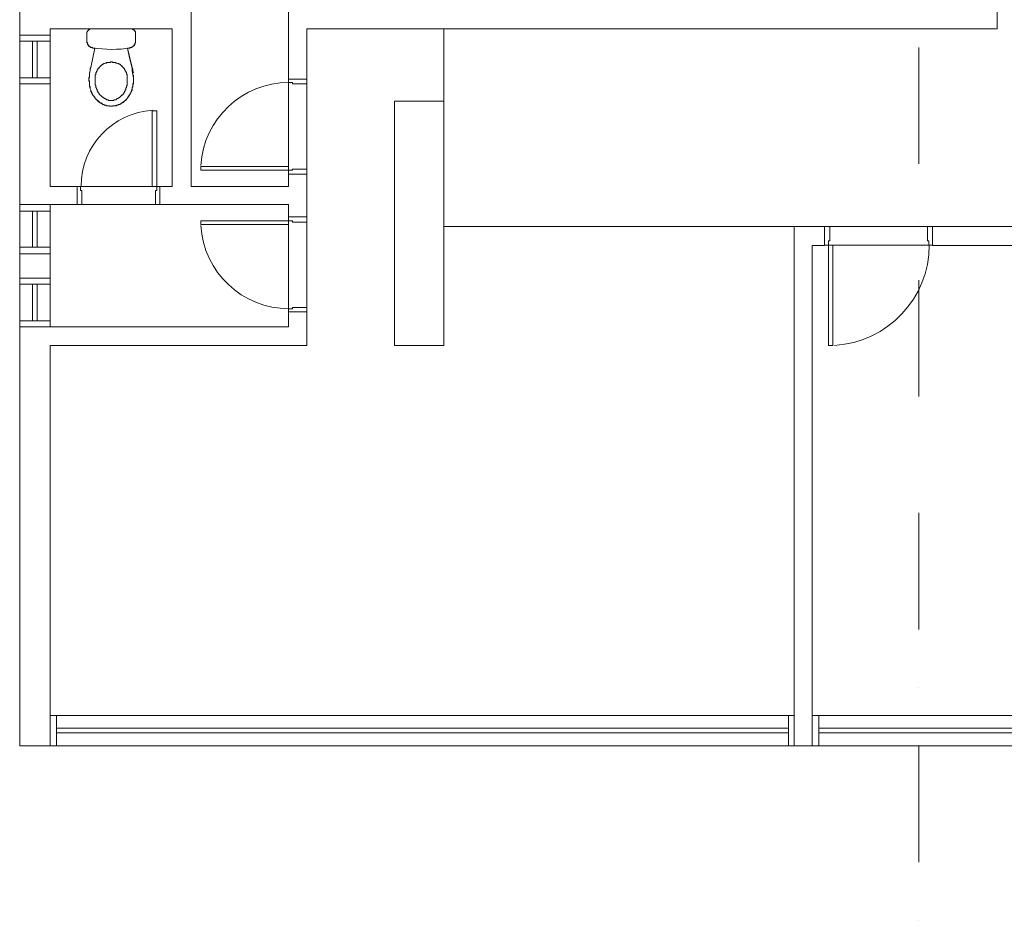
# Model space of a CAD drawing. Extents: x 505 to 627, y 845 to 920.
# Drawn here: x 521 to 529, y 870 to 878 of the extents above; entities that cross this region are included whole.
import ezdxf

# ---------------------------------------------------------------- set-up
doc = ezdxf.new("R2010")
doc.units = 0
doc.header["$MEASUREMENT"] = 0
doc.layers.add('Layer 1', color=7, linetype='Continuous', lineweight=0, plot=False)

# ---------------------------------------------------------------- blocks, each defined once
blk = doc.blocks.new('Block_0')
at = {"layer": 'Layer 1', "color": 7, "lineweight": 9, "true_color": 0xffffff}
for p, q in [((348.44, 728.12), (342.8, 728.12)), ((348.44, 719.12), (342.8, 719.12)), ((348.44, 696.68), (342.8, 696.68)), ((348.44, 687.56), (342.8, 687.56)), ((348.44, 683), (342.8, 683)), ((348.44, 674), (342.8, 674)), ((348.44, 596.24), (348.44, 601.88)), ((486.56, 596.24), (486.56, 601.88)), ((489.92, 596.24), (489.92, 601.88))]:
    blk.add_line(p, q, dxfattribs=at)
for points in [[(348.44, 719.12), (348.44, 728.12), (342.8, 728.12), (342.8, 719.12), (348.44, 719.12)], [(348.44, 728.12), (348.44, 727.04), (342.8, 727.04), (342.8, 728.12), (348.44, 728.12)], [(346.04, 727.04), (346.04, 720.2), (345.2, 720.2), (345.2, 727.04), (346.04, 727.04)], [(348.44, 720.2), (348.44, 719.12), (342.8, 719.12), (342.8, 720.2), (348.44, 720.2)], [(392.72, 719.36), (393.44, 719.36), (393.44, 719.12), (396.08, 719.12), (396.08, 719.96), (392.72, 719.96), (392.72, 719.36)], [(368.24, 700.04), (368.24, 714.08), (367.4, 714.08), (367.4, 700.04), (368.24, 700.04)], [(392.72, 703.04), (376.4, 703.04), (376.4, 703.76), (392.72, 703.76), (392.72, 703.04)], [(392.72, 702.32), (396.08, 702.32), (396.08, 703.28), (393.44, 703.28), (393.44, 703.04), (392.72, 703.04), (392.72, 702.32)], [(354.08, 700.04), (354.08, 699.32), (354.32, 699.32), (354.32, 696.68), (353.48, 696.68), (353.48, 700.04), (354.08, 700.04)], [(368.84, 700.04), (368.84, 696.68), (368, 696.68), (368, 699.32), (368.24, 699.32), (368.24, 700.04), (368.84, 700.04)], [(348.44, 687.56), (348.44, 696.68), (342.8, 696.68), (342.8, 687.56), (348.44, 687.56)], [(348.44, 696.68), (348.44, 695.48), (342.8, 695.48), (342.8, 696.68), (348.44, 696.68)], [(346.04, 695.48), (346.04, 688.76), (345.2, 688.76), (345.2, 695.48), (346.04, 695.48)], [(392.72, 693.68), (376.4, 693.68), (376.4, 692.96), (392.72, 692.96), (392.72, 693.68)], [(392.72, 694.4), (396.08, 694.4), (396.08, 693.44), (393.44, 693.44), (393.44, 693.68), (392.72, 693.68), (392.72, 694.4)], [(492.2, 689.12), (492.2, 692.6), (493.16, 692.6), (493.16, 689.96), (492.92, 689.96), (492.92, 689.12), (492.2, 689.12)], [(511.52, 689.12), (511.52, 689.96), (511.28, 689.96), (511.28, 692.6), (512.24, 692.6), (512.24, 689.12), (511.52, 689.12)], [(492.92, 689.12), (492.92, 670.52), (493.76, 670.52), (493.76, 689.12), (492.92, 689.12)], [(348.44, 688.76), (348.44, 687.56), (342.8, 687.56), (342.8, 688.76), (348.44, 688.76)], [(348.44, 674), (348.44, 683), (342.8, 683), (342.8, 674), (348.44, 674)], [(348.44, 683), (348.44, 681.92), (342.8, 681.92), (342.8, 683), (348.44, 683)], [(346.04, 681.92), (346.04, 675.08), (345.2, 675.08), (345.2, 681.92), (346.04, 681.92)], [(392.72, 677.36), (393.44, 677.36), (393.44, 677.6), (396.08, 677.6), (396.08, 676.76), (392.72, 676.76), (392.72, 677.36)], [(348.44, 675.08), (348.44, 674), (342.8, 674), (342.8, 675.08), (348.44, 675.08)], [(348.44, 596.24), (486.56, 596.24), (486.56, 601.88), (348.44, 601.88), (348.44, 596.24)], [(349.64, 596.24), (348.44, 596.24), (348.44, 601.88), (349.64, 601.88), (349.64, 596.24)], [(486.56, 596.24), (485.48, 596.24), (485.48, 601.88), (486.56, 601.88), (486.56, 596.24)], [(489.92, 596.24), (568.88, 596.24), (568.88, 601.88), (489.92, 601.88), (489.92, 596.24)], [(491.12, 596.24), (489.92, 596.24), (489.92, 601.88), (491.12, 601.88), (491.12, 596.24)], [(485.48, 598.64), (349.64, 598.64), (349.64, 599.48), (485.48, 599.48), (485.48, 598.64)], [(567.8, 598.64), (491.12, 598.64), (491.12, 599.48), (567.8, 599.48), (567.8, 598.64)]]:
    blk.add_lwpolyline(points, dxfattribs=at)
at = {"layer": 'Layer 1', "color": 7, "lineweight": 5, "true_color": 0xffffff}
for points in [[(392.72, 719.96), (392.72, 702.32), (396.08, 702.32), (396.08, 719.96), (392.72, 719.96)], [(353.48, 700.04), (368.84, 700.04), (368.84, 696.68), (353.48, 696.68), (353.48, 700.04)], [(392.72, 676.76), (392.72, 694.4), (396.08, 694.4), (396.08, 676.76), (392.72, 676.76)], [(512.24, 689.12), (492.2, 689.12), (492.2, 692.6), (512.24, 692.6), (512.24, 689.12)]]:
    blk.add_lwpolyline(points, dxfattribs=at)
for points in [[(392.78, 719.36), (384.1, 719.36), (376.93, 712.59), (376.43, 703.93)], [(367.48, 714.18), (360.02, 713.74), (354.2, 707.57), (354.2, 700.1)], [(376.43, 692.79), (376.93, 684.13), (384.1, 677.36), (392.78, 677.36)], [(494.06, 670.55), (503.93, 671.13), (511.64, 679.3), (511.64, 689.18)]]:
    blk.add_open_spline(points, degree=3, dxfattribs=at)

msp = doc.modelspace()

# ---------------------------------------------------------------- linework, layer by layer
at = {"layer": 'Layer 1', "color": 7, "lineweight": 5, "true_color": 0xffffff}
for p, q in [((521.4584, 877.6469), (521.1354, 877.6469)), ((524.0207, 877.0539), (524.0207, 877.6469)), ((521.1302, 877.3292), (521.1619, 877.488)), ((521.469, 877.3292), (521.4319, 877.488)), ((521.4478, 877.488), (521.4478, 877.488)), ((521.1249, 877.3239), (521.1302, 877.3292)), ((521.469, 877.3239), (521.469, 877.3292)), ((526.8902, 876.0269), (524.0207, 876.0269))]:
    msp.add_line(p, q, dxfattribs=at)
at = {"layer": 'Layer 1', "color": 7, "lineweight": 20, "true_color": 0xffffff}
for p, q in [((527.9119, 876.5404), (527.9119, 877.4933)), ((527.9119, 876.0639), (527.9119, 876.0639)), ((527.9119, 874.6345), (527.9119, 875.5874)), ((527.9119, 872.7286), (527.9119, 873.6816)), ((527.9119, 872.2521), (527.9119, 872.2521)), ((527.9119, 870.8227), (527.9119, 871.7757)), ((527.9119, 870.3463), (527.9119, 870.3463))]:
    msp.add_line(p, q, dxfattribs=at)
at = {"layer": 'Layer 1', "color": 7, "lineweight": 9, "true_color": 0xffffff}
for points in [[(522.7502, 879.3251), (522.7502, 877.2339), (522.8984, 877.2339), (522.8984, 877.6469), (528.5525, 877.6469), (528.5525, 877.9963)], [(520.5478, 877.7951), (520.5478, 877.5939), (520.7966, 877.5939), (520.7966, 877.6469), (521.7972, 877.6469), (521.7972, 876.3551), (521.6966, 876.3551), (521.6966, 876.2069), (522.7502, 876.2069), (522.7502, 876.1063), (522.8984, 876.1063), (522.8984, 876.4557), (522.7502, 876.4557), (522.7502, 876.3551), (521.9507, 876.3551), (521.9507, 877.8957), (521.7972, 877.8957), (521.7972, 877.7951), (520.5478, 877.7951)], [(520.7966, 877.1969), (520.7966, 876.3551), (521.019, 876.3551), (521.019, 876.2069), (520.5478, 876.2069), (520.5478, 877.1969), (520.7966, 877.1969)], [(524.0207, 875.0527), (524.0207, 877.0539), (523.6184, 877.0539), (523.6184, 875.0527), (524.0207, 875.0527)], [(527.139, 875.8733), (527.139, 876.0269), (526.8902, 876.0269), (526.8902, 871.7757), (527.0384, 871.7757), (527.0384, 875.8733), (527.139, 875.8733)], [(530.5219, 876.0269), (528.0231, 876.0269), (528.0231, 875.8733), (530.5219, 875.8733), (530.5219, 876.0269)], [(520.7966, 875.8045), (520.5478, 875.8045), (520.5478, 875.6033), (520.7966, 875.6033), (520.7966, 875.8045)], [(522.7502, 875.328), (522.8984, 875.328), (522.8984, 875.0527), (520.7966, 875.0527), (520.7966, 871.7757), (520.5478, 871.7757), (520.5478, 875.2063), (522.7502, 875.2063), (522.7502, 875.328)]]:
    msp.add_lwpolyline(points, dxfattribs=at)
at = {"layer": 'Layer 1', "color": 7, "lineweight": 5, "true_color": 0xffffff}
for points in [[(521.2996, 877.0116), (521.2837, 877.0169), (521.2784, 877.0169), (521.2678, 877.0169), (521.2625, 877.0169), (521.2519, 877.0221), (521.2466, 877.0221), (521.2307, 877.0274), (521.2202, 877.0327), (521.2096, 877.038), (521.199, 877.0486), (521.1937, 877.0539), (521.1884, 877.0592), (521.1725, 877.0698), (521.1619, 877.0857), (521.1513, 877.0963), (521.146, 877.1016), (521.1407, 877.1174), (521.1354, 877.1333), (521.1249, 877.1545), (521.1196, 877.1757), (521.1196, 877.1863), (521.1196, 877.2074), (521.1143, 877.2233), (521.1143, 877.2339), (521.1196, 877.2498), (521.1196, 877.2604), (521.1196, 877.2816), (521.1249, 877.3027), (521.1249, 877.3239), (521.1302, 877.3292), (521.146, 877.4086), (521.1619, 877.488), (521.146, 877.488), (521.1354, 877.4933), (521.1302, 877.4933), (521.1249, 877.4986), (521.1196, 877.4986), (521.1196, 877.5039), (521.1143, 877.5039), (521.109, 877.5092), (521.109, 877.5145), (521.109, 877.5198), (521.1037, 877.5198), (521.1037, 877.5251), (521.1037, 877.5304), (521.0984, 877.5357), (521.0984, 877.541), (521.0984, 877.6098), (521.0984, 877.6151), (521.1037, 877.6257), (521.1037, 877.631), (521.109, 877.631), (521.109, 877.6363), (521.1143, 877.6363), (521.1143, 877.6416), (521.1196, 877.6416), (521.1249, 877.6469), (521.1302, 877.6469), (521.1354, 877.6469), (521.4584, 877.6469), (521.4637, 877.6469), (521.469, 877.6469), (521.4743, 877.6416), (521.4796, 877.6416), (521.4849, 877.6363), (521.4902, 877.631), (521.4902, 877.6257), (521.4954, 877.6204), (521.4954, 877.6151), (521.4954, 877.6098), (521.4954, 877.541), (521.4954, 877.5357), (521.4954, 877.5304), (521.4902, 877.5251), (521.4902, 877.5198), (521.4849, 877.5145), (521.4849, 877.5092), (521.4796, 877.5039), (521.4743, 877.5039), (521.4743, 877.4986), (521.469, 877.4986), (521.4637, 877.4933), (521.4584, 877.4933), (521.4531, 877.4933), (521.4478, 877.488), (521.4319, 877.488), (521.4478, 877.4086), (521.469, 877.3239), (521.469, 877.3027), (521.4743, 877.271), (521.4796, 877.2445), (521.4796, 877.2233), (521.4796, 877.2021), (521.4743, 877.181), (521.469, 877.1598), (521.4637, 877.1386), (521.4531, 877.1121), (521.4372, 877.091), (521.4266, 877.0751), (521.4107, 877.0592), (521.3843, 877.038), (521.3631, 877.0274), (521.3419, 877.0221), (521.3207, 877.0169), (521.3102, 877.0116), (521.2996, 877.0116)], [(521.0984, 877.541), (521.0984, 877.6098), (521.0984, 877.6151), (521.0984, 877.6204), (521.1037, 877.6204), (521.1037, 877.6257), (521.1037, 877.631), (521.109, 877.631), (521.109, 877.6363), (521.1143, 877.6363), (521.1143, 877.6416), (521.1196, 877.6416), (521.1249, 877.6469), (521.1302, 877.6469)], [(521.4478, 877.488), (521.4531, 877.488), (521.4531, 877.4933), (521.4584, 877.4933), (521.4637, 877.4933), (521.469, 877.4986), (521.4743, 877.4986), (521.4743, 877.5039), (521.4796, 877.5039), (521.4796, 877.5092), (521.4849, 877.5092), (521.4849, 877.5145), (521.4902, 877.5145), (521.4902, 877.5198), (521.4902, 877.5251), (521.4954, 877.5304), (521.4954, 877.5357), (521.4954, 877.541), (521.4954, 877.6098), (521.4954, 877.6151), (521.4954, 877.6204), (521.4902, 877.6257), (521.4902, 877.631), (521.4849, 877.631), (521.4849, 877.6363), (521.4796, 877.6416), (521.4743, 877.6416), (521.469, 877.6469), (521.4637, 877.6469)], [(521.146, 877.488), (521.1407, 877.4933), (521.1354, 877.4933), (521.1302, 877.4933), (521.1302, 877.4986), (521.1249, 877.4986), (521.1196, 877.4986), (521.1196, 877.5039), (521.1143, 877.5039), (521.1143, 877.5092), (521.109, 877.5092), (521.109, 877.5145), (521.1037, 877.5198), (521.1037, 877.5251), (521.1037, 877.5304), (521.0984, 877.5304), (521.0984, 877.5357), (521.0984, 877.541)], [(521.146, 877.488), (521.1407, 877.4933), (521.1354, 877.4933), (521.1302, 877.4933), (521.1249, 877.4986), (521.1196, 877.4986), (521.1196, 877.5039), (521.1143, 877.5039), (521.1143, 877.5092), (521.109, 877.5092), (521.109, 877.5145), (521.1037, 877.5198), (521.1037, 877.5251), (521.1037, 877.5304), (521.0984, 877.5304), (521.0984, 877.5357), (521.0984, 877.541)], [(521.4266, 877.2604), (521.4266, 877.2551), (521.4266, 877.2498), (521.4266, 877.2445), (521.4266, 877.2392), (521.4266, 877.2286), (521.4266, 877.2233), (521.4266, 877.218), (521.4266, 877.2074), (521.4266, 877.2021), (521.4266, 877.1969), (521.4266, 877.1916), (521.4266, 877.1863), (521.4266, 877.181), (521.4213, 877.1757), (521.4213, 877.1704), (521.4213, 877.1651), (521.416, 877.1598), (521.416, 877.1545), (521.416, 877.1492), (521.4107, 877.1439), (521.4107, 877.1386), (521.4054, 877.1333), (521.4054, 877.128), (521.4002, 877.1227), (521.4002, 877.1174), (521.3949, 877.1121), (521.3896, 877.1069), (521.3896, 877.1016), (521.3843, 877.1016), (521.379, 877.0963), (521.3737, 877.091), (521.3684, 877.0857), (521.3631, 877.0804), (521.3578, 877.0804), (521.3525, 877.0751), (521.3472, 877.0751), (521.3419, 877.0698), (521.3366, 877.0645), (521.3313, 877.0645), (521.326, 877.0645), (521.3207, 877.0645), (521.3154, 877.0592), (521.3102, 877.0592), (521.3049, 877.0592), (521.2996, 877.0592), (521.2943, 877.0592), (521.289, 877.0592), (521.2837, 877.0592), (521.2784, 877.0592), (521.2731, 877.0645), (521.2678, 877.0645), (521.2625, 877.0645), (521.2572, 877.0698), (521.2519, 877.0698), (521.2466, 877.0751), (521.2413, 877.0751), (521.236, 877.0804), (521.2307, 877.0804), (521.2307, 877.0857), (521.2254, 877.0857), (521.2202, 877.091), (521.2149, 877.0963), (521.2096, 877.1016), (521.2043, 877.1069), (521.199, 877.1121), (521.199, 877.1174), (521.1937, 877.1227), (521.1884, 877.128), (521.1884, 877.1333), (521.1831, 877.1386), (521.1831, 877.1439), (521.1831, 877.1492), (521.1778, 877.1545), (521.1778, 877.1598), (521.1725, 877.1651), (521.1725, 877.1704), (521.1725, 877.1757), (521.1725, 877.181), (521.1672, 877.1863), (521.1672, 877.1916), (521.1672, 877.1969), (521.1672, 877.2021), (521.1672, 877.2074), (521.1672, 877.218), (521.1672, 877.2233), (521.1672, 877.2286), (521.1672, 877.2392), (521.1672, 877.2445), (521.1672, 877.2498), (521.1672, 877.2551), (521.1672, 877.2604), (521.1672, 877.2657), (521.1725, 877.271), (521.1725, 877.2763), (521.1725, 877.2816), (521.1725, 877.2869), (521.1778, 877.2921), (521.1778, 877.2974), (521.1831, 877.3027), (521.1831, 877.308), (521.1884, 877.3133), (521.1884, 877.3186), (521.1937, 877.3239), (521.199, 877.3239), (521.199, 877.3292), (521.2043, 877.3345), (521.2096, 877.3398), (521.2149, 877.3451), (521.2202, 877.3504), (521.2254, 877.3504), (521.2254, 877.3557), (521.2307, 877.3557), (521.236, 877.361), (521.2413, 877.361), (521.2466, 877.3663), (521.2519, 877.3663), (521.2572, 877.3663), (521.2625, 877.3716), (521.2678, 877.3716), (521.2731, 877.3716), (521.2784, 877.3716), (521.2837, 877.3716), (521.289, 877.3716), (521.2943, 877.3769), (521.2996, 877.3769), (521.3049, 877.3769), (521.3102, 877.3716), (521.3154, 877.3716), (521.3207, 877.3716), (521.326, 877.3716), (521.3313, 877.3716), (521.3366, 877.3663), (521.3419, 877.3663), (521.3472, 877.3663), (521.3525, 877.361), (521.3578, 877.361), (521.3631, 877.3557), (521.3684, 877.3557), (521.3737, 877.3504), (521.379, 877.3451), (521.3843, 877.3398), (521.3896, 877.3398), (521.3896, 877.3345), (521.3949, 877.3292), (521.4002, 877.3239), (521.4054, 877.3186), (521.4054, 877.3133), (521.4107, 877.308), (521.4107, 877.3027), (521.416, 877.2974), (521.416, 877.2921), (521.4213, 877.2921), (521.4213, 877.2869), (521.4213, 877.2816), (521.4213, 877.2763), (521.4266, 877.271), (521.4266, 877.2657), (521.4266, 877.2604)], [(521.1196, 877.1969), (521.1196, 877.2021), (521.1196, 877.2127), (521.1196, 877.218), (521.1143, 877.2233), (521.1143, 877.2286), (521.1143, 877.2339), (521.1143, 877.2392), (521.1143, 877.2445), (521.1196, 877.2498), (521.1196, 877.2551), (521.1196, 877.2604), (521.1196, 877.2657), (521.1196, 877.271), (521.1196, 877.2763), (521.1196, 877.2816)], [(521.4743, 877.1969), (521.4796, 877.2021), (521.4796, 877.2127), (521.4796, 877.218), (521.4796, 877.2233), (521.4796, 877.2286), (521.4796, 877.2339), (521.4796, 877.2392), (521.4796, 877.2445), (521.4796, 877.2498), (521.4796, 877.2551), (521.4796, 877.2604), (521.4796, 877.2657), (521.4743, 877.2657), (521.4743, 877.271), (521.4743, 877.2763), (521.4743, 877.2816)], [(521.1831, 877.0592), (521.1831, 877.0645), (521.1778, 877.0645), (521.1778, 877.0698), (521.1725, 877.0698), (521.1672, 877.0751), (521.1672, 877.0804), (521.1619, 877.0804), (521.1619, 877.0857), (521.1566, 877.0857), (521.1566, 877.091), (521.1513, 877.0963), (521.146, 877.1016), (521.146, 877.1069), (521.1407, 877.1121), (521.1407, 877.1174), (521.1354, 877.1227), (521.1354, 877.128), (521.1302, 877.1333), (521.1302, 877.1386), (521.1302, 877.1439), (521.1249, 877.1545), (521.1249, 877.1598), (521.1249, 877.1651), (521.1249, 877.1704), (521.1196, 877.1757), (521.1196, 877.181), (521.1196, 877.1863), (521.1196, 877.1916), (521.1196, 877.1969)], [(521.4107, 877.0592), (521.416, 877.0645), (521.4213, 877.0645), (521.4213, 877.0698), (521.4266, 877.0751), (521.4319, 877.0804), (521.4372, 877.0857), (521.4372, 877.091), (521.4425, 877.091), (521.4425, 877.0963), (521.4478, 877.1016), (521.4478, 877.1069), (521.4531, 877.1121), (521.4531, 877.1174), (521.4584, 877.1227), (521.4584, 877.128), (521.4637, 877.1333), (521.4637, 877.1386), (521.469, 877.1439), (521.469, 877.1545), (521.469, 877.1598), (521.469, 877.1651), (521.4743, 877.1704), (521.4743, 877.1757), (521.4743, 877.181), (521.4743, 877.1863), (521.4743, 877.1916), (521.4743, 877.1969)], [(521.2149, 877.038), (521.2096, 877.038), (521.2043, 877.0433), (521.199, 877.0433), (521.199, 877.0486), (521.1937, 877.0486), (521.1937, 877.0539), (521.1884, 877.0539), (521.1831, 877.0592)], [(521.2202, 877.0327), (521.2254, 877.0327), (521.2254, 877.0274), (521.2307, 877.0274), (521.236, 877.0274), (521.2413, 877.0221), (521.2466, 877.0221), (521.2519, 877.0221), (521.2572, 877.0169), (521.2625, 877.0169), (521.2678, 877.0169), (521.2731, 877.0169), (521.2784, 877.0169), (521.2837, 877.0169), (521.2837, 877.0116), (521.289, 877.0116), (521.2943, 877.0116), (521.2996, 877.0116), (521.3049, 877.0116), (521.3102, 877.0116), (521.3102, 877.0169), (521.3154, 877.0169), (521.3207, 877.0169), (521.326, 877.0169), (521.3313, 877.0169), (521.3366, 877.0169), (521.3419, 877.0169), (521.3419, 877.0221), (521.3472, 877.0221), (521.3525, 877.0221), (521.3578, 877.0274), (521.3631, 877.0274), (521.3684, 877.0274), (521.3737, 877.0327)], [(521.3737, 877.0327), (521.379, 877.0327), (521.379, 877.038)], [(521.379, 877.038), (521.3843, 877.038), (521.3896, 877.0433), (521.3949, 877.0433), (521.4002, 877.0486), (521.4054, 877.0539), (521.4107, 877.0592)]]:
    msp.add_lwpolyline(points, dxfattribs=at)
for points in [[(521.1381, 877.6469), (521.1364, 877.6469), (521.1347, 877.6467), (521.133, 877.6463)], [(521.467, 877.6461), (521.465, 877.6466), (521.463, 877.6469), (521.461, 877.6469)], [(521.4682, 877.6457), (521.4678, 877.6459), (521.4674, 877.646), (521.467, 877.6461)], [(521.1474, 877.4917), (521.2488, 877.4729), (521.3529, 877.4727), (521.4544, 877.4912)], [(521.1474, 877.4917), (521.2488, 877.4729), (521.3529, 877.4727), (521.4544, 877.4912)], [(521.1275, 877.3241), (521.1247, 877.3114), (521.1224, 877.2986), (521.1205, 877.2857)], [(521.4786, 877.2857), (521.4767, 877.2986), (521.4744, 877.3114), (521.4717, 877.3241)], [(521.1859, 877.0596), (521.1864, 877.0592), (521.1868, 877.0588), (521.1872, 877.0585)], [(521.2182, 877.0394), (521.22, 877.0383), (521.2219, 877.0372), (521.2238, 877.0362)], [(521.4172, 877.0585), (521.4177, 877.0588), (521.4181, 877.0592), (521.4185, 877.0596)]]:
    msp.add_open_spline(points, degree=3, dxfattribs=at)

# ---------------------------------------------------------------- block references
at = {"layer": 'Layer 1', "color": 7, "true_color": 0xffffff, "xscale": 0.044117660258472, "yscale": 0.044117660258472, "zscale": 0.044117660258472}
msp.add_blockref('Block_0', (505.4243, 845.471), dxfattribs=at)

doc.saveas('drawing.dxf')
